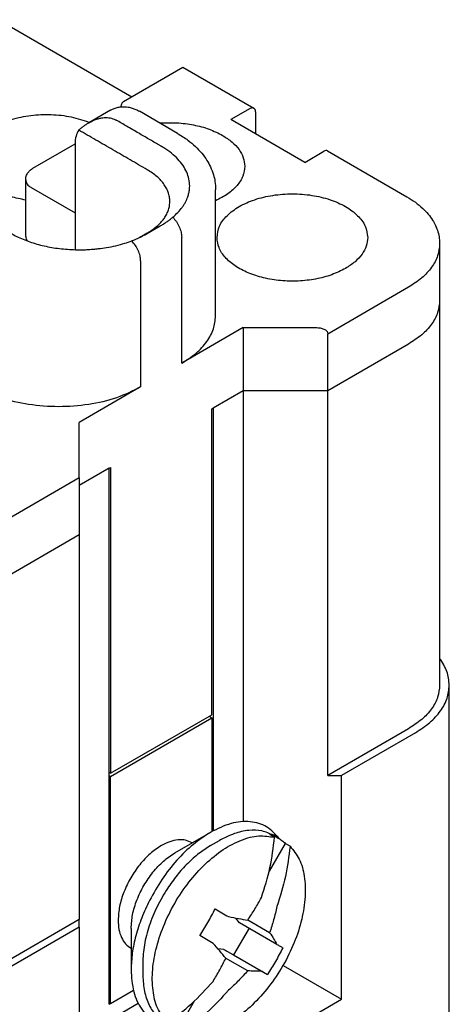
# Model space of a CAD drawing. Units: millimetres. Extents: x -105 to 6, y 0 to 149.
# Drawn here: x -14 to -8, y 123 to 136 of the extents above; entities that cross this region are included whole.
import ezdxf

# ---------------------------------------------------------------- set-up
doc = ezdxf.new("R2010")
doc.units = ezdxf.units.MM

msp = doc.modelspace()

# ---------------------------------------------------------------- linework, layer by layer
at = {"color": 7, "linetype": 'Continuous'}
for p, q in [((-14.106, 135.767), (-12.383, 134.769)), ((-12.488, 134.708), (-11.72, 135.153)), ((-11.72, 135.153), (-10.803, 134.623)), ((-12.659, 134.595), (-12.94, 134.433)), ((-10.853, 134.618), (-11.101, 134.475)), ((-11.789, 134.296), (-12.284, 134.583)), ((-10.146, 133.922), (-11.101, 134.475)), ((-10.783, 134.577), (-10.783, 134.291)), ((-13.661, 133.845), (-13.116, 134.161)), ((-13.116, 134.163), (-13.116, 132.792)), ((-10.146, 133.922), (-9.899, 134.065)), ((-9.849, 134.07), (-8.823, 133.477)), ((-13.755, 132.964), (-13.755, 133.697)), ((-13.682, 133.595), (-13.116, 133.268)), ((-11.298, 131.937), (-11.298, 133.568)), ((-12.017, 133.097), (-12.193, 132.994)), ((-12.017, 133.097), (-12.183, 133.008)), ((-12.193, 132.994), (-12.264, 132.957)), ((-11.737, 131.323), (-11.737, 132.954)), ((-8.4, 132.869), (-8.4, 132.135)), ((-12.268, 132.648), (-12.268, 131.017)), ((-8.803, 132.306), (-9.846, 131.702)), ((-8.4, 132.135), (-8.4, 127.16)), ((-10.942, 131.784), (-11.737, 131.323)), ((-10.942, 131.784), (-9.987, 131.784)), ((-10.942, 131.784), (-10.942, 130.968)), ((-9.846, 130.968), (-9.846, 131.702)), ((-8.803, 131.572), (-9.846, 130.968)), ((-8.803, 131.572), (-9.846, 130.968)), ((-12.268, 131.017), (-13.063, 130.556)), ((-10.942, 130.968), (-11.331, 130.743)), ((-10.942, 130.968), (-11.331, 130.743)), ((-10.942, 130.968), (-10.942, 125.396)), ((-9.846, 130.968), (-10.942, 130.968)), ((-9.846, 130.968), (-10.942, 130.968)), ((-9.846, 125.994), (-9.846, 130.968)), ((-11.348, 130.733), (-11.331, 130.743)), ((-11.348, 126.778), (-11.348, 130.733)), ((-11.331, 130.743), (-11.331, 125.276)), ((-13.063, 130.004), (-13.063, 130.556)), ((-13.063, 129.84), (-13.063, 130.004)), ((-12.674, 129.966), (-13.063, 129.741)), ((-12.674, 129.966), (-13.063, 129.741)), ((-12.674, 129.966), (-12.656, 129.976)), ((-12.674, 123.034), (-12.674, 129.966)), ((-12.656, 129.976), (-12.656, 126.021)), ((-13.063, 129.84), (-14.106, 129.237)), ((-13.063, 129.84), (-13.063, 129.741)), ((-13.063, 129.741), (-13.063, 129.106)), ((-13.063, 129.741), (-13.063, 129.106)), ((-13.063, 129.106), (-14.106, 128.503)), ((-13.063, 129.106), (-14.106, 128.503)), ((-13.063, 129.106), (-13.063, 124.132)), ((-8.275, 121.735), (-8.275, 127.16)), ((-12.656, 126.021), (-11.348, 126.778)), ((-12.656, 125.98), (-11.348, 126.737)), ((-11.384, 126.758), (-11.348, 126.737)), ((-11.348, 126.737), (-11.348, 125.266)), ((-8.803, 126.598), (-9.846, 125.994)), ((-8.714, 126.546), (-9.669, 125.994)), ((-12.656, 126.021), (-12.674, 126.031)), ((-12.656, 125.98), (-12.674, 125.99)), ((-12.656, 123.044), (-12.656, 125.98)), ((-9.846, 125.994), (-9.669, 125.994)), ((-9.669, 123.099), (-9.669, 125.994)), ((-11.824, 124.994), (-11.362, 125.259)), ((-10.535, 125.193), (-10.598, 125.23)), ((-10.489, 125.184), (-10.55, 125.219)), ((-11.363, 125.085), (-11.248, 125.151)), ((-10.398, 125.115), (-10.605, 124.757)), ((-10.335, 125.078), (-10.398, 125.115)), ((-13.063, 124.132), (-14.106, 123.528)), ((-13.063, 124.029), (-14.018, 123.477)), ((-13.063, 124.029), (-13.063, 124.132)), ((-13.063, 124.029), (-13.063, 122.605)), ((-10.99, 124.089), (-11.035, 124.148)), ((-10.505, 123.808), (-10.99, 124.089)), ((-10.599, 123.959), (-10.882, 124.123)), ((-12.391, 124.013), (-12.391, 123.48)), ((-11.33, 123.821), (-11.504, 123.921)), ((-10.866, 124.017), (-11.065, 123.671)), ((-11.19, 123.742), (-11.269, 123.752)), ((-11.19, 123.742), (-11.065, 123.671)), ((-10.705, 123.462), (-11.19, 123.742)), ((-11.065, 123.671), (-10.629, 123.418)), ((-12.241, 123.567), (-12.241, 123.435)), ((-10.883, 123.466), (-11.169, 123.632)), ((-10.426, 123.536), (-9.669, 123.099)), ((-12.656, 123.044), (-12.362, 123.215)), ((-12.656, 123.044), (-12.362, 123.215)), ((-13.063, 121.135), (-9.669, 123.099)), ((-13.063, 122.605), (-12.3, 123.046)), ((-12.656, 123.044), (-12.674, 123.055)), ((-12.674, 123.034), (-12.656, 123.044)), ((-11.577, 123.072), (-11.783, 122.715))]:
    msp.add_line(p, q, dxfattribs=at)
for points, knots in [([(-12.659, 134.595), (-12.647, 134.602), (-12.618, 134.617), (-12.571, 134.632), (-12.521, 134.64), (-12.474, 134.641), (-12.428, 134.637), (-12.379, 134.625), (-12.33, 134.607), (-12.299, 134.591), (-12.284, 134.583)], [0, 0, 0, 0, 0.0426648, 0.0965458, 0.1493789, 0.1923272, 0.2364388, 0.2900937, 0.3412163, 0.3938662, 0.3938662, 0.3938662, 0.3938662]), ([(-12.522, 134.639), (-12.521, 134.644), (-12.518, 134.654), (-12.516, 134.664), (-12.516, 134.669)], [0, 0, 0, 0, 0.01575825, 0.03040631, 0.03040631, 0.03040631, 0.03040631]), ([(-12.488, 134.708), (-12.491, 134.706), (-12.498, 134.702), (-12.507, 134.693), (-12.513, 134.681), (-12.515, 134.673), (-12.516, 134.669)], [0, 0, 0, 0, 0.01063583, 0.02458683, 0.03692547, 0.04959692, 0.04959692, 0.04959692, 0.04959692]), ([(-10.803, 134.623), (-10.811, 134.625), (-10.828, 134.631), (-10.844, 134.622), (-10.853, 134.618)], [0, 0, 0, 0, 0.02340111, 0.05212375, 0.05212375, 0.05212375, 0.05212375]), ([(-10.783, 134.577), (-10.783, 134.587), (-10.784, 134.605), (-10.797, 134.618), (-10.803, 134.623)], [0, 0, 0, 0, 0.02854397, 0.05182881, 0.05182881, 0.05182881, 0.05182881]), ([(-14.462, 133.976), (-14.455, 134.029), (-14.438, 134.14), (-14.319, 134.283), (-14.15, 134.4), (-13.933, 134.486), (-13.686, 134.536), (-13.426, 134.546), (-13.168, 134.519), (-13.007, 134.465), (-12.929, 134.439)], [0, 0, 0, 0, 0.1561, 0.331826, 0.536808, 0.770372, 1.025032, 1.289476, 1.550852, 1.796776, 1.796776, 1.796776, 1.796776]), ([(-12.94, 134.433), (-12.924, 134.441), (-12.895, 134.457), (-12.85, 134.476), (-12.805, 134.49), (-12.761, 134.499), (-12.72, 134.502), (-12.681, 134.5), (-12.644, 134.493), (-12.616, 134.483), (-12.597, 134.474), (-12.59, 134.47), (-12.586, 134.468)], [0, 0, 0, 0, 0.0545709, 0.0989707, 0.1479243, 0.1942504, 0.233917, 0.2718964, 0.3099021, 0.3469495, 0.3599509, 0.3729271, 0.3729271, 0.3729271, 0.3729271]), ([(-12.007, 134.133), (-12.011, 134.135), (-12.019, 134.14), (-12.071, 134.17), (-12.162, 134.223), (-12.275, 134.288), (-12.371, 134.344), (-12.446, 134.387), (-12.517, 134.428), (-12.563, 134.455), (-12.586, 134.468)], [0, 0, 0, 0, 0.0141464, 0.0283569, 0.1794597, 0.3305625, 0.4207886, 0.5110147, 0.5899, 0.6687854, 0.6687854, 0.6687854, 0.6687854]), ([(-13.069, 134.339), (-13.059, 134.347), (-13.039, 134.365), (-13.006, 134.39), (-12.973, 134.413), (-12.951, 134.426), (-12.94, 134.433)], [0, 0, 0, 0, 0.0384077, 0.0802729, 0.1226819, 0.1593126, 0.1593126, 0.1593126, 0.1593126]), ([(-12.021, 134.431), (-11.947, 134.433), (-11.8, 134.439), (-11.585, 134.41), (-11.384, 134.359), (-11.264, 134.299), (-11.207, 134.27)], [0, 0, 0, 0, 0.2222271, 0.4411011, 0.6493382, 0.8408778, 0.8408778, 0.8408778, 0.8408778]), ([(-13.069, 134.339), (-13.082, 134.314), (-13.112, 134.259), (-13.115, 134.196), (-13.116, 134.163)], [0, 0, 0, 0, 0.085531, 0.1848238, 0.1848238, 0.1848238, 0.1848238]), ([(-12.183, 133.826), (-12.257, 133.869), (-12.405, 133.955), (-12.626, 134.083), (-12.847, 134.211), (-12.995, 134.296), (-13.069, 134.339)], [0, 0, 0, 0, 0.255838, 0.511675, 0.76738, 1.023085, 1.023085, 1.023085, 1.023085]), ([(-11.789, 134.296), (-11.744, 134.268), (-11.663, 134.218), (-11.56, 134.13), (-11.477, 134.043), (-11.412, 133.954), (-11.361, 133.861), (-11.326, 133.769), (-11.302, 133.669), (-11.3, 133.604), (-11.298, 133.568)], [0, 0, 0, 0, 0.1593734, 0.284684, 0.4047875, 0.5189077, 0.6135236, 0.7245065, 0.8129905, 0.9196324, 0.9196324, 0.9196324, 0.9196324]), ([(-11.207, 134.27), (-11.165, 134.243), (-11.086, 134.193), (-10.994, 134.094), (-10.933, 133.986), (-10.925, 133.908), (-10.921, 133.871)], [0, 0, 0, 0, 0.1483743, 0.2811752, 0.4006936, 0.5123668, 0.5123668, 0.5123668, 0.5123668]), ([(-11.658, 133.475), (-11.655, 133.484), (-11.65, 133.501), (-11.642, 133.533), (-11.635, 133.572), (-11.632, 133.632), (-11.641, 133.709), (-11.67, 133.798), (-11.719, 133.885), (-11.785, 133.966), (-11.869, 134.043), (-11.935, 134.089), (-11.973, 134.113), (-11.98, 134.117), (-11.987, 134.121), (-11.994, 134.125), (-12, 134.129), (-12.005, 134.132), (-12.007, 134.133)], [0, 0, 0, 0, 0.0275238, 0.0547346, 0.1000786, 0.1451156, 0.2354165, 0.3283581, 0.4263319, 0.5309295, 0.6433444, 0.7638055, 0.7720589, 0.7803447, 0.7880649, 0.7957184, 0.8033645, 0.811063, 0.811063, 0.811063, 0.811063]), ([(-13.755, 133.434), (-13.82, 133.447), (-13.946, 133.473), (-14.119, 133.541), (-14.264, 133.628), (-14.374, 133.732), (-14.448, 133.85), (-14.458, 133.935), (-14.462, 133.976)], [0, 0, 0, 0, 0.1995378, 0.3855506, 0.554146, 0.7038636, 0.8368004, 0.9595279, 0.9595279, 0.9595279, 0.9595279]), ([(-9.849, 134.07), (-9.856, 134.073), (-9.874, 134.078), (-9.89, 134.07), (-9.899, 134.065)], [0, 0, 0, 0, 0.02340111, 0.05212375, 0.05212375, 0.05212375, 0.05212375]), ([(-13.755, 133.697), (-13.755, 133.698), (-13.755, 133.7), (-13.755, 133.711), (-13.752, 133.73), (-13.744, 133.756), (-13.732, 133.78), (-13.717, 133.8), (-13.701, 133.817), (-13.682, 133.832), (-13.668, 133.841), (-13.661, 133.845)], [0, 0, 0, 0, 0.002851, 0.0057022, 0.032215, 0.0592545, 0.0871987, 0.1119727, 0.1330537, 0.1599906, 0.1834998, 0.1834998, 0.1834998, 0.1834998]), ([(-10.921, 133.871), (-10.927, 133.828), (-10.938, 133.737), (-11.02, 133.614), (-11.141, 133.505), (-11.244, 133.453), (-11.298, 133.426)], [0, 0, 0, 0, 0.1297237, 0.2713453, 0.4321456, 0.6139376, 0.6139376, 0.6139376, 0.6139376]), ([(-11.89, 133.407), (-11.89, 133.424), (-11.891, 133.463), (-11.905, 133.522), (-11.929, 133.58), (-11.962, 133.635), (-12.005, 133.688), (-12.056, 133.738), (-12.116, 133.785), (-12.16, 133.813), (-12.183, 133.826)], [0, 0, 0, 0, 0.0529837, 0.1170555, 0.1779452, 0.242027, 0.309465, 0.3810556, 0.457154, 0.5373535, 0.5373535, 0.5373535, 0.5373535]), ([(-13.755, 133.697), (-13.754, 133.688), (-13.752, 133.668), (-13.736, 133.64), (-13.713, 133.615), (-13.692, 133.602), (-13.682, 133.595)], [0, 0, 0, 0, 0.0286341, 0.0592799, 0.0933314, 0.1313761, 0.1313761, 0.1313761, 0.1313761]), ([(-11.853, 133.212), (-11.83, 133.233), (-11.786, 133.272), (-11.74, 133.328), (-11.708, 133.373), (-11.688, 133.407), (-11.671, 133.441), (-11.662, 133.464), (-11.658, 133.475)], [0, 0, 0, 0, 0.0918883, 0.1759373, 0.2170665, 0.2559782, 0.2945276, 0.3302632, 0.3302632, 0.3302632, 0.3302632]), ([(-11.28, 132.95), (-11.273, 133), (-11.258, 133.107), (-11.148, 133.245), (-10.991, 133.36), (-10.788, 133.448), (-10.555, 133.502), (-10.305, 133.521), (-10.056, 133.502), (-9.822, 133.448), (-9.62, 133.36), (-9.462, 133.245), (-9.353, 133.107), (-9.337, 133), (-9.33, 132.95)], [0, 0, 0, 0, 0.149784, 0.317147, 0.511227, 0.732174, 0.973989, 1.227069, 1.480149, 1.721963, 1.94291, 2.13699, 2.304354, 2.454137, 2.454137, 2.454137, 2.454137]), ([(-8.823, 133.477), (-8.786, 133.454), (-8.714, 133.41), (-8.622, 133.333), (-8.548, 133.255), (-8.493, 133.18), (-8.451, 133.102), (-8.421, 133.024), (-8.403, 132.944), (-8.401, 132.892), (-8.4, 132.869)], [0, 0, 0, 0, 0.1306254, 0.2543206, 0.3567793, 0.453927, 0.5318876, 0.6214145, 0.7056108, 0.7759989, 0.7759989, 0.7759989, 0.7759989]), ([(-12.183, 133.008), (-12.161, 133.021), (-12.119, 133.047), (-12.06, 133.093), (-12.01, 133.14), (-11.969, 133.189), (-11.936, 133.24), (-11.911, 133.294), (-11.895, 133.35), (-11.892, 133.388), (-11.89, 133.407)], [0, 0, 0, 0, 0.0763538, 0.1489739, 0.2233375, 0.2827619, 0.3394417, 0.4034665, 0.4602517, 0.5161151, 0.5161151, 0.5161151, 0.5161151]), ([(-12.017, 133.097), (-12.002, 133.106), (-11.973, 133.123), (-11.932, 133.151), (-11.892, 133.18), (-11.866, 133.201), (-11.853, 133.212)], [0, 0, 0, 0, 0.0523608, 0.1015498, 0.1475717, 0.2010649, 0.2010649, 0.2010649, 0.2010649]), ([(-11.853, 133.212), (-11.836, 133.194), (-11.803, 133.156), (-11.768, 133.091), (-11.743, 133.023), (-11.739, 132.977), (-11.737, 132.954)], [0, 0, 0, 0, 0.0737966, 0.1494846, 0.2224699, 0.2886854, 0.2886854, 0.2886854, 0.2886854]), ([(-13.942, 133.002), (-13.941, 133.002), (-13.94, 133.001), (-13.937, 132.999), (-13.931, 132.996), (-13.924, 132.992), (-13.917, 132.988), (-13.886, 132.971), (-13.83, 132.944), (-13.746, 132.909), (-13.657, 132.878), (-13.564, 132.852), (-13.467, 132.83), (-13.368, 132.813), (-13.267, 132.801), (-13.164, 132.793), (-13.069, 132.791), (-12.983, 132.792), (-12.916, 132.796), (-12.86, 132.801), (-12.83, 132.804), (-12.815, 132.806)], [0, 0, 0, 0, 0.002167, 0.004338, 0.012088, 0.019959, 0.028469, 0.037016, 0.125044, 0.21623, 0.310457, 0.407167, 0.506055, 0.606885, 0.709037, 0.812073, 0.9157, 0.993417, 1.070877, 1.116668, 1.162298, 1.162298, 1.162298, 1.162298]), ([(-13.755, 132.964), (-13.754, 132.953), (-13.752, 132.932), (-13.74, 132.915), (-13.734, 132.906)], [0, 0, 0, 0, 0.03006908, 0.06244483, 0.06244483, 0.06244483, 0.06244483]), ([(-12.229, 132.975), (-12.241, 132.968), (-12.266, 132.955), (-12.305, 132.937), (-12.343, 132.921), (-12.37, 132.91), (-12.383, 132.905)], [0, 0, 0, 0, 0.0427926, 0.0837286, 0.1269786, 0.169114, 0.169114, 0.169114, 0.169114]), ([(-12.183, 133.008), (-12.198, 132.999), (-12.227, 132.982), (-12.262, 132.962), (-12.287, 132.948), (-12.298, 132.941), (-12.303, 132.938)], [0, 0, 0, 0, 0.0510625, 0.1021251, 0.1204138, 0.1387025, 0.1387025, 0.1387025, 0.1387025]), ([(-12.193, 132.994), (-12.196, 132.993), (-12.202, 132.989), (-12.211, 132.984), (-12.22, 132.979), (-12.226, 132.976), (-12.229, 132.975)], [0, 0, 0, 0, 0.01016423, 0.0201496, 0.03064209, 0.04038985, 0.04038985, 0.04038985, 0.04038985]), ([(-9.616, 132.551), (-9.675, 132.522), (-9.799, 132.46), (-10.007, 132.408), (-10.229, 132.382), (-10.456, 132.388), (-10.675, 132.423), (-10.875, 132.486), (-11.044, 132.574), (-11.174, 132.684), (-11.263, 132.811), (-11.275, 132.905), (-11.28, 132.95)], [0, 0, 0, 0, 0.197844, 0.41327, 0.639549, 0.868629, 1.092141, 1.302358, 1.493237, 1.6617, 1.809288, 1.943749, 1.943749, 1.943749, 1.943749]), ([(-9.33, 132.95), (-9.334, 132.913), (-9.342, 132.835), (-9.403, 132.728), (-9.495, 132.629), (-9.574, 132.578), (-9.616, 132.551)], [0, 0, 0, 0, 0.1116731, 0.2311916, 0.3639925, 0.5123668, 0.5123668, 0.5123668, 0.5123668]), ([(-12.815, 132.806), (-12.779, 132.81), (-12.703, 132.82), (-12.589, 132.843), (-12.48, 132.871), (-12.413, 132.895), (-12.383, 132.905)], [0, 0, 0, 0, 0.1075616, 0.2301732, 0.3480675, 0.4441213, 0.4441213, 0.4441213, 0.4441213]), ([(-12.268, 132.648), (-12.269, 132.67), (-12.273, 132.716), (-12.298, 132.784), (-12.333, 132.85), (-12.367, 132.887), (-12.383, 132.905)], [0, 0, 0, 0, 0.0662155, 0.1392008, 0.2148889, 0.2886854, 0.2886854, 0.2886854, 0.2886854]), ([(-8.4, 132.869), (-8.405, 132.816), (-8.417, 132.707), (-8.503, 132.555), (-8.632, 132.415), (-8.744, 132.344), (-8.803, 132.306)], [0, 0, 0, 0, 0.1574878, 0.3260394, 0.5133228, 0.7225686, 0.7225686, 0.7225686, 0.7225686]), ([(-8.4, 132.135), (-8.405, 132.082), (-8.417, 131.973), (-8.503, 131.821), (-8.632, 131.681), (-8.744, 131.61), (-8.803, 131.572)], [0, 0, 0, 0, 0.1574878, 0.3260394, 0.5133228, 0.7225686, 0.7225686, 0.7225686, 0.7225686]), ([(-8.4, 132.135), (-8.405, 132.082), (-8.417, 131.973), (-8.503, 131.821), (-8.632, 131.681), (-8.744, 131.61), (-8.803, 131.572)], [0, 0, 0, 0, 0.1574878, 0.3260394, 0.5133228, 0.7225686, 0.7225686, 0.7225686, 0.7225686]), ([(-11.737, 131.323), (-11.673, 131.365), (-11.551, 131.443), (-11.41, 131.595), (-11.316, 131.761), (-11.304, 131.88), (-11.298, 131.937)], [0, 0, 0, 0, 0.2282681, 0.4325772, 0.6164518, 0.7882566, 0.7882566, 0.7882566, 0.7882566]), ([(-9.987, 131.784), (-9.969, 131.783), (-9.934, 131.781), (-9.889, 131.763), (-9.854, 131.738), (-9.848, 131.713), (-9.846, 131.702)], [0, 0, 0, 0, 0.0544743, 0.1036425, 0.144136, 0.177148, 0.177148, 0.177148, 0.177148]), ([(-12.268, 131.017), (-12.37, 130.966), (-12.583, 130.862), (-12.945, 130.782), (-13.328, 130.752), (-13.712, 130.782), (-14.073, 130.862), (-14.287, 130.966), (-14.389, 131.017)], [0, 0, 0, 0, 0.339919, 0.711941, 1.101295, 1.490649, 1.862671, 2.20259, 2.20259, 2.20259, 2.20259]), ([(-8.275, 127.16), (-8.281, 127.221), (-8.294, 127.347), (-8.364, 127.452), (-8.4, 127.507)], [0, 0, 0, 0, 0.1800051, 0.3737627, 0.3737627, 0.3737627, 0.3737627]), ([(-8.4, 127.16), (-8.405, 127.108), (-8.417, 126.998), (-8.503, 126.846), (-8.632, 126.707), (-8.744, 126.635), (-8.803, 126.598)], [0, 0, 0, 0, 0.1574878, 0.3260394, 0.5133228, 0.7225686, 0.7225686, 0.7225686, 0.7225686]), ([(-8.714, 126.546), (-8.65, 126.588), (-8.528, 126.666), (-8.387, 126.818), (-8.293, 126.984), (-8.281, 127.103), (-8.275, 127.16)], [0, 0, 0, 0, 0.2282681, 0.4325772, 0.6164518, 0.7882566, 0.7882566, 0.7882566, 0.7882566]), ([(-10.476, 125.176), (-10.526, 125.233), (-10.626, 125.346), (-10.859, 125.41), (-11.115, 125.382), (-11.276, 125.302), (-11.362, 125.259)], [0, 0, 0, 0, 0.2221868, 0.4441317, 0.6922496, 0.9803056, 0.9803056, 0.9803056, 0.9803056]), ([(-11.362, 125.259), (-11.439, 125.209), (-11.598, 125.105), (-11.806, 124.896), (-11.999, 124.653), (-12.101, 124.47), (-12.153, 124.377)], [0, 0, 0, 0, 0.272914, 0.569208, 0.880983, 1.198686, 1.198686, 1.198686, 1.198686]), ([(-11.92, 122.793), (-11.964, 122.847), (-12.056, 122.961), (-12.114, 123.193), (-12.123, 123.457), (-12.076, 123.748), (-11.978, 124.048), (-11.834, 124.342), (-11.651, 124.614), (-11.44, 124.849), (-11.212, 125.036), (-10.978, 125.16), (-10.748, 125.226), (-10.603, 125.204), (-10.535, 125.193)], [0, 0, 0, 0, 0.203964, 0.435377, 0.699856, 0.995066, 1.313391, 1.644063, 1.974832, 2.293437, 2.589075, 2.854067, 3.085975, 3.290274, 3.290274, 3.290274, 3.290274]), ([(-10.55, 125.219), (-10.599, 125.241), (-10.7, 125.287), (-10.878, 125.288), (-11.065, 125.246), (-11.185, 125.184), (-11.248, 125.151)], [0, 0, 0, 0, 0.1593933, 0.3300542, 0.5197894, 0.7318917, 0.7318917, 0.7318917, 0.7318917]), ([(-10.705, 124.413), (-10.664, 124.542), (-10.583, 124.796), (-10.551, 125.062), (-10.535, 125.193)], [0, 0, 0, 0, 0.4035616, 0.8002605, 0.8002605, 0.8002605, 0.8002605]), ([(-10.598, 125.23), (-10.579, 125.224), (-10.541, 125.212), (-10.507, 125.193), (-10.489, 125.184)], [0, 0, 0, 0, 0.0592862, 0.1179593, 0.1179593, 0.1179593, 0.1179593]), ([(-10.489, 125.184), (-10.473, 125.174), (-10.441, 125.154), (-10.412, 125.128), (-10.398, 125.115)], [0, 0, 0, 0, 0.0571745, 0.1149169, 0.1149169, 0.1149169, 0.1149169]), ([(-12, 125.086), (-12.05, 125.052), (-12.154, 124.983), (-12.285, 124.839), (-12.4, 124.672), (-12.487, 124.49), (-12.547, 124.304), (-12.555, 124.18), (-12.559, 124.12)], [0, 0, 0, 0, 0.178648, 0.374331, 0.579211, 0.78409, 0.979773, 1.158421, 1.158421, 1.158421, 1.158421]), ([(-11.602, 125.121), (-11.63, 125.134), (-11.687, 125.161), (-11.789, 125.163), (-11.896, 125.139), (-11.964, 125.104), (-12, 125.086)], [0, 0, 0, 0, 0.0910614, 0.1883717, 0.296678, 0.4180047, 0.4180047, 0.4180047, 0.4180047]), ([(-11.363, 125.085), (-11.414, 125.053), (-11.52, 124.985), (-11.664, 124.855), (-11.802, 124.704), (-11.881, 124.59), (-11.922, 124.532)], [0, 0, 0, 0, 0.1816147, 0.3763486, 0.5812175, 0.7925339, 0.7925339, 0.7925339, 0.7925339]), ([(-10.335, 125.078), (-10.292, 125.025), (-10.199, 124.911), (-10.141, 124.679), (-10.132, 124.415), (-10.179, 124.124), (-10.277, 123.824), (-10.421, 123.53), (-10.604, 123.258), (-10.815, 123.023), (-11.043, 122.836), (-11.277, 122.711), (-11.507, 122.646), (-11.652, 122.668), (-11.72, 122.678)], [0, 0, 0, 0, 0.203964, 0.435377, 0.699856, 0.995066, 1.313391, 1.644063, 1.974832, 2.293437, 2.589075, 2.854067, 3.085975, 3.290274, 3.290274, 3.290274, 3.290274]), ([(-10.335, 125.078), (-10.351, 124.947), (-10.383, 124.681), (-10.464, 124.427), (-10.505, 124.298)], [0, 0, 0, 0, 0.3966989, 0.8002605, 0.8002605, 0.8002605, 0.8002605]), ([(-12.391, 124.013), (-12.387, 124.073), (-12.378, 124.199), (-12.319, 124.387), (-12.23, 124.572), (-12.114, 124.742), (-11.981, 124.887), (-11.876, 124.958), (-11.826, 124.992)], [0, 0, 0, 0, 0.181036, 0.379312, 0.586929, 0.794614, 0.993081, 1.174405, 1.174405, 1.174405, 1.174405]), ([(-11.826, 124.992), (-11.825, 124.993), (-11.825, 124.993), (-11.824, 124.993), (-11.824, 124.994)], [0, 0, 0, 0, 0.001208765, 0.00241641, 0.00241641, 0.00241641, 0.00241641]), ([(-11.922, 124.532), (-11.969, 124.455), (-12.062, 124.3), (-12.161, 124.053), (-12.227, 123.809), (-12.237, 123.645), (-12.241, 123.567)], [0, 0, 0, 0, 0.27274, 0.540508, 0.794999, 1.029341, 1.029341, 1.029341, 1.029341]), ([(-10.883, 124.122), (-10.851, 124.17), (-10.788, 124.264), (-10.733, 124.364), (-10.705, 124.413)], [0, 0, 0, 0, 0.1714105, 0.341078, 0.341078, 0.341078, 0.341078]), ([(-12.153, 124.377), (-12.188, 124.302), (-12.259, 124.154), (-12.332, 123.924), (-12.381, 123.7), (-12.388, 123.552), (-12.391, 123.48)], [0, 0, 0, 0, 0.2494036, 0.4912474, 0.7211087, 0.9354066, 0.9354066, 0.9354066, 0.9354066]), ([(-10.505, 124.298), (-10.518, 124.241), (-10.545, 124.127), (-10.581, 124.015), (-10.599, 123.959)], [0, 0, 0, 0, 0.1764395, 0.3520878, 0.3520878, 0.3520878, 0.3520878]), ([(-11.504, 123.921), (-11.468, 123.977), (-11.396, 124.09), (-11.335, 124.208), (-11.304, 124.267)], [0, 0, 0, 0, 0.2000878, 0.4001887, 0.4001887, 0.4001887, 0.4001887]), ([(-11.304, 124.267), (-11.275, 124.25), (-11.217, 124.217), (-11.158, 124.183), (-11.13, 124.167)], [0, 0, 0, 0, 0.1024901, 0.2011674, 0.2011674, 0.2011674, 0.2011674]), ([(-11.13, 124.167), (-11.088, 124.159), (-11.006, 124.142), (-10.923, 124.129), (-10.883, 124.122)], [0, 0, 0, 0, 0.1294246, 0.2511883, 0.2511883, 0.2511883, 0.2511883]), ([(-12.559, 124.12), (-12.557, 124.079), (-12.554, 124.003), (-12.521, 123.898), (-12.469, 123.811), (-12.417, 123.775), (-12.391, 123.758)], [0, 0, 0, 0, 0.1213266, 0.2296329, 0.3269433, 0.4180047, 0.4180047, 0.4180047, 0.4180047]), ([(-11.33, 123.821), (-11.358, 123.837), (-11.417, 123.87), (-11.475, 123.904), (-11.504, 123.921)], [0, 0, 0, 0, 0.0986773, 0.2011674, 0.2011674, 0.2011674, 0.2011674]), ([(-10.599, 123.959), (-10.581, 123.933), (-10.548, 123.884), (-10.519, 123.832), (-10.505, 123.808)], [0, 0, 0, 0, 0.0932859, 0.1775563, 0.1775563, 0.1775563, 0.1775563]), ([(-11.167, 123.63), (-11.193, 123.661), (-11.246, 123.726), (-11.301, 123.788), (-11.33, 123.821)], [0, 0, 0, 0, 0.1216281, 0.2509339, 0.2509339, 0.2509339, 0.2509339]), ([(-10.505, 123.808), (-10.492, 123.8), (-10.466, 123.786), (-10.441, 123.771), (-10.429, 123.765)], [0, 0, 0, 0, 0.04641781, 0.08715225, 0.08715225, 0.08715225, 0.08715225]), ([(-10.429, 123.765), (-10.46, 123.705), (-10.521, 123.587), (-10.593, 123.475), (-10.629, 123.418)], [0, 0, 0, 0, 0.2001009, 0.4001887, 0.4001887, 0.4001887, 0.4001887]), ([(-11.33, 123.33), (-11.301, 123.379), (-11.243, 123.477), (-11.192, 123.578), (-11.167, 123.63)], [0, 0, 0, 0, 0.1695114, 0.3407846, 0.3407846, 0.3407846, 0.3407846]), ([(-12.391, 123.48), (-12.386, 123.384), (-12.375, 123.204), (-12.272, 122.968), (-12.1, 122.798), (-11.952, 122.768), (-11.878, 122.753)], [0, 0, 0, 0, 0.288056, 0.5361739, 0.7581189, 0.9803056, 0.9803056, 0.9803056, 0.9803056]), ([(-12.241, 123.435), (-12.238, 123.364), (-12.232, 123.229), (-12.175, 123.046), (-12.086, 122.892), (-11.996, 122.827), (-11.953, 122.796)], [0, 0, 0, 0, 0.2121023, 0.4018375, 0.5724983, 0.7318917, 0.7318917, 0.7318917, 0.7318917]), ([(-10.883, 123.466), (-10.922, 123.423), (-11.002, 123.336), (-11.087, 123.256), (-11.13, 123.216)], [0, 0, 0, 0, 0.1757181, 0.3522068, 0.3522068, 0.3522068, 0.3522068]), ([(-10.705, 123.462), (-10.733, 123.461), (-10.793, 123.461), (-10.852, 123.464), (-10.883, 123.466)], [0, 0, 0, 0, 0.0845049, 0.1779973, 0.1779973, 0.1779973, 0.1779973]), ([(-10.629, 123.418), (-10.641, 123.425), (-10.666, 123.439), (-10.692, 123.454), (-10.705, 123.462)], [0, 0, 0, 0, 0.04073444, 0.08715225, 0.08715225, 0.08715225, 0.08715225]), ([(-11.92, 122.793), (-11.814, 122.873), (-11.601, 123.033), (-11.421, 123.231), (-11.33, 123.33)], [0, 0, 0, 0, 0.3964123, 0.79977, 0.79977, 0.79977, 0.79977]), ([(-11.13, 123.216), (-11.221, 123.116), (-11.401, 122.918), (-11.614, 122.758), (-11.72, 122.678)], [0, 0, 0, 0, 0.4033577, 0.79977, 0.79977, 0.79977, 0.79977])]:
    msp.add_open_spline(points, degree=3, knots=knots, dxfattribs=at)

doc.saveas('drawing.dxf')
